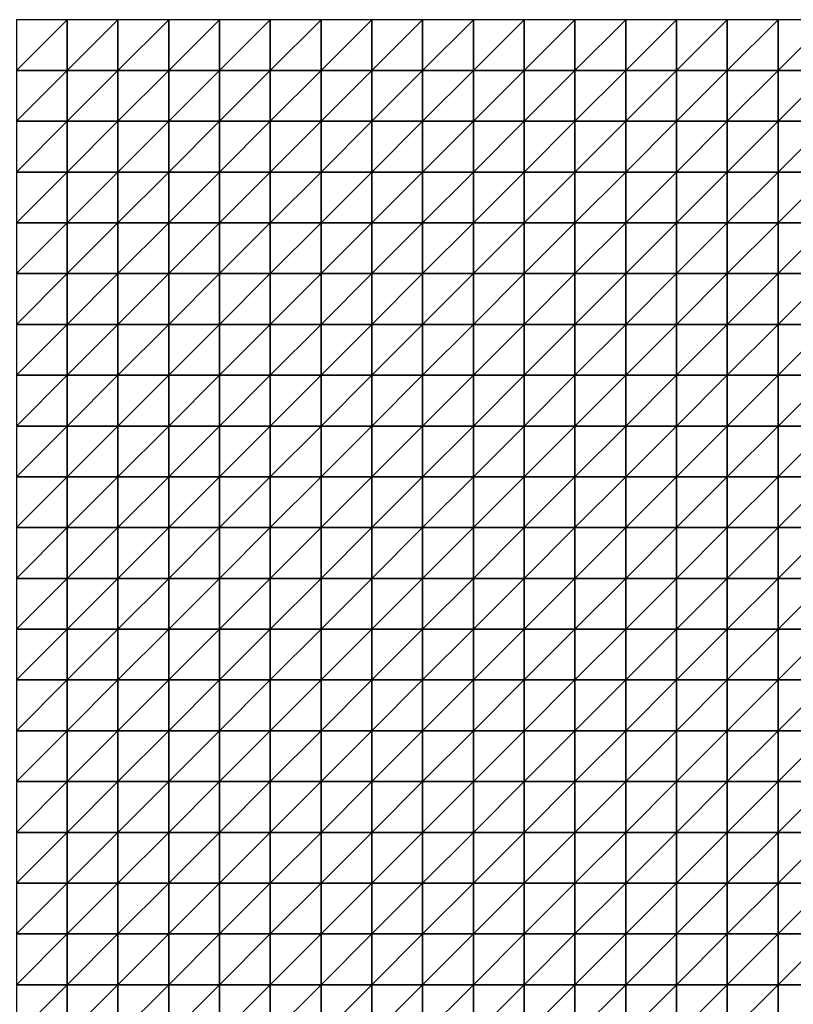
# Model space of a CAD drawing. Units: metres. Extents: x -5 to 5, y -5 to 5.
# Drawn here: x 0.01 to 2.55, y 1.77 to 5 of the extents above; entities that cross this region are included whole.
import ezdxf

# ---------------------------------------------------------------- set-up
doc = ezdxf.new("R2010")
doc.units = ezdxf.units.M
doc.layers.add('72_OFML_INSERT', color=7, linetype='Continuous')
doc.layers.add('72_OFML_ROOM4_D3_R4_GROUND', color=7, linetype='Continuous')

# ---------------------------------------------------------------- blocks, each defined once
blk = doc.blocks.new('72OFML_ROOM431332511500000')
mesh = blk.add_polyface()
corners = [(5, -0.1667), (5.1667, 0), (5, 0), (5.1667, -0.1667), (5, -0.3333), (5.1667, -0.3333), (5, -0.5), (5.1667, -0.5), (5, -0.6667), (5.1667, -0.6667), (5, -0.8333), (5.1667, -0.8333), (5, -1), (5.1667, -1), (5, -1.1667), (5.1667, -1.1667), (5, -1.3333), (5.3333, 0), (5.3333, -0.1667), (5.3333, -0.3333), (5.3333, -0.5), (5.3333, -0.6667), (5.3333, -0.8333), (5.3333, -1), (5.3333, -1.1667), (5.1667, -1.3333), (5.5, 0), (5.5, -0.1667), (5.5, -0.3333), (5.5, -0.5), (5.5, -0.6667), (5.5, -0.8333), (5.5, -1), (5.5, -1.1667), (5.3333, -1.3333), (5.6667, 0), (5.6667, -0.1667), (5.6667, -0.3333), (5.6667, -0.5), (5.6667, -0.6667), (5.6667, -0.8333), (5.6667, -1), (5.6667, -1.1667), (5.5, -1.3333)]
mesh.append_faces([[corners[k] for k in face] for face in [(0, 1, 2), (4, 3, 0), (6, 5, 4), (8, 7, 6), (10, 9, 8), (12, 11, 10), (14, 13, 12), (16, 15, 14), (3, 17, 1), (5, 18, 3), (7, 19, 5), (9, 20, 7), (11, 21, 9), (13, 22, 11), (15, 23, 13), (25, 24, 15), (18, 26, 17), (19, 27, 18), (20, 28, 19), (21, 29, 20), (22, 30, 21), (23, 31, 22), (24, 32, 23), (34, 33, 24), (27, 35, 26), (28, 36, 27), (29, 37, 28), (30, 38, 29), (31, 39, 30), (32, 40, 31), (33, 41, 32), (43, 42, 33)]], dxfattribs={"vtx0": -1})
mesh.append_faces([[corners[k] for k in face] for face in [(3, 1, 0), (5, 3, 4), (7, 5, 6), (9, 7, 8), (11, 9, 10), (13, 11, 12), (15, 13, 14), (18, 17, 3), (19, 18, 5), (20, 19, 7), (21, 20, 9), (22, 21, 11), (23, 22, 13), (24, 23, 15), (27, 26, 18), (28, 27, 19), (29, 28, 20), (30, 29, 21), (31, 30, 22), (32, 31, 23), (33, 32, 24), (36, 35, 27), (37, 36, 28), (42, 41, 33)]], dxfattribs={"vtx1": -1})
mesh = blk.add_polyface()
corners = [(5.6667, -0.5), (5.6667, -0.3333), (5.5, -0.5), (5.6667, -0.6667), (5.5, -0.6667), (5.6667, -0.8333), (5.5, -0.8333), (5.6667, -1), (5.5, -1), (5.6667, -0.1667), (5.8333, 0), (5.6667, 0), (5.8333, -0.1667), (5.8333, -0.3333), (5.8333, -0.5), (5.8333, -0.6667), (5.8333, -0.8333), (5.8333, -1), (5.6667, -1.1667), (5.8333, -1.1667), (5.6667, -1.3333), (6, 0), (6, -0.1667), (6, -0.3333), (6, -0.5), (6, -0.6667), (6, -0.8333), (6, -1), (6, -1.1667), (5.8333, -1.3333), (6.1667, 0), (6.1667, -0.1667), (6.1667, -0.3333), (6.1667, -0.5), (6.1667, -0.6667), (6.1667, -0.8333), (6.1667, -1), (6.1667, -1.1667), (6, -1.3333), (6.3333, 0), (6.3333, -0.1667), (6.3333, -0.3333), (6.3333, -0.5), (6.3333, -0.6667), (6.3333, -0.8333), (6.3333, -1), (6.1667, -1.3333), (6.3333, -1.1667)]
mesh.append_faces([[corners[k] for k in face] for face in [(9, 10, 11), (1, 12, 9), (0, 13, 1), (3, 14, 0), (5, 15, 3), (7, 16, 5), (18, 17, 7), (20, 19, 18), (12, 21, 10), (13, 22, 12), (14, 23, 13), (15, 24, 14), (16, 25, 15), (17, 26, 16), (19, 27, 17), (29, 28, 19), (22, 30, 21), (23, 31, 22), (24, 32, 23), (25, 33, 24), (26, 34, 25), (27, 35, 26), (28, 36, 27), (38, 37, 28), (31, 39, 30), (32, 40, 31), (33, 41, 32), (34, 42, 33), (35, 43, 34), (36, 44, 35), (37, 45, 36), (46, 47, 37)]], dxfattribs={"vtx0": -1})
mesh.append_faces([[corners[k] for k in face] for face in [(0, 1, 2), (3, 0, 4), (5, 3, 6), (7, 5, 8), (12, 10, 9), (13, 12, 1), (14, 13, 0), (15, 14, 3), (16, 15, 5), (17, 16, 7), (19, 17, 18), (22, 21, 12), (23, 22, 13), (24, 23, 14), (25, 24, 15), (26, 25, 16), (27, 26, 17), (28, 27, 19), (31, 30, 22), (32, 31, 23), (33, 32, 24), (34, 33, 25), (35, 34, 26), (36, 35, 27), (37, 36, 28)]], dxfattribs={"vtx1": -1})
mesh = blk.add_polyface()
corners = [(6.3333, -0.1667), (6.3333, 0), (6.1667, -0.1667), (6.3333, -0.3333), (6.1667, -0.3333), (6.3333, -0.5), (6.1667, -0.5), (6.3333, -0.6667), (6.1667, -0.6667), (6.5, 0), (6.5, -0.1667), (6.5, -0.3333), (6.5, -0.5), (6.5, -0.6667), (6.6667, 0), (6.6667, -0.1667), (6.6667, -0.3333), (6.6667, -0.5), (6.6667, -0.6667), (6.8333, 0), (6.8333, -0.1667), (6.8333, -0.3333), (6.8333, -0.5), (6.8333, -0.6667), (7, 0), (7, -0.1667), (7, -0.3333), (7, -0.5), (7.1667, 0), (7.1667, -0.1667), (7.1667, -0.3333), (7.1667, -0.5), (7, -0.6667), (7.3333, 0), (7.3333, -0.1667), (7.3333, -0.3333), (7.3333, -0.5), (7.1667, -0.6667), (7.5, 0), (7.5, -0.1667), (7.5, -0.3333), (7.5, -0.5), (7.3333, -0.6667), (7.5, -0.6667)]
mesh.append_faces([[corners[k] for k in face] for face in [(0, 9, 1), (3, 10, 0), (5, 11, 3), (7, 12, 5), (10, 14, 9), (11, 15, 10), (12, 16, 11), (13, 17, 12), (15, 19, 14), (16, 20, 15), (17, 21, 16), (18, 22, 17), (20, 24, 19), (21, 25, 20), (22, 26, 21), (23, 27, 22), (25, 28, 24), (26, 29, 25), (27, 30, 26), (32, 31, 27), (29, 33, 28), (30, 34, 29), (31, 35, 30), (37, 36, 31), (34, 38, 33), (35, 39, 34), (36, 40, 35), (42, 41, 36)]], dxfattribs={"vtx0": -1})
mesh.append_faces([[corners[k] for k in face] for face in [(0, 1, 2), (3, 0, 4), (5, 3, 6), (7, 5, 8), (10, 9, 0), (11, 10, 3), (12, 11, 5), (13, 12, 7), (15, 14, 10), (16, 15, 11), (17, 16, 12), (18, 17, 13), (20, 19, 15), (21, 20, 16), (22, 21, 17), (23, 22, 18), (25, 24, 20), (26, 25, 21), (27, 26, 22), (29, 28, 25), (30, 29, 26), (31, 30, 27), (34, 33, 29), (35, 34, 30), (36, 35, 31), (39, 38, 34), (40, 39, 35), (41, 40, 36), (43, 41, 42)]], dxfattribs={"vtx1": -1})
mesh = blk.add_polyface()
corners = [(7.5, -0.1667), (7.6667, 0), (7.5, 0), (7.6667, -0.1667), (7.5, -0.3333), (7.6667, -0.3333), (7.5, -0.5), (7.6667, -0.5), (7.5, -0.6667), (7.6667, -0.6667), (7.5, -0.8333), (7.6667, -0.8333), (7.5, -1), (7.6667, -1), (7.5, -1.1667), (7.6667, -1.1667), (7.5, -1.3333), (7.8333, 0), (7.8333, -0.1667), (7.8333, -0.3333), (7.8333, -0.5), (7.8333, -0.6667), (7.8333, -0.8333), (7.8333, -1), (7.8333, -1.1667), (7.6667, -1.3333), (8, 0), (8, -0.1667), (8, -0.3333), (8, -0.5), (8, -0.6667), (8, -0.8333), (8, -1), (8, -1.1667), (7.8333, -1.3333), (8.1667, 0), (8.1667, -0.1667), (8.1667, -0.3333), (8.1667, -0.5), (8.1667, -0.6667), (8.1667, -0.8333), (8.1667, -1), (8, -1.3333), (8.1667, -1.1667)]
mesh.append_faces([[corners[k] for k in face] for face in [(0, 1, 2), (4, 3, 0), (6, 5, 4), (8, 7, 6), (10, 9, 8), (12, 11, 10), (14, 13, 12), (16, 15, 14), (3, 17, 1), (5, 18, 3), (7, 19, 5), (9, 20, 7), (11, 21, 9), (13, 22, 11), (15, 23, 13), (25, 24, 15), (18, 26, 17), (19, 27, 18), (20, 28, 19), (21, 29, 20), (22, 30, 21), (23, 31, 22), (24, 32, 23), (34, 33, 24), (27, 35, 26), (28, 36, 27), (29, 37, 28), (30, 38, 29), (31, 39, 30), (32, 40, 31), (33, 41, 32), (42, 43, 33)]], dxfattribs={"vtx0": -1})
mesh.append_faces([[corners[k] for k in face] for face in [(3, 1, 0), (5, 3, 4), (7, 5, 6), (9, 7, 8), (11, 9, 10), (13, 11, 12), (15, 13, 14), (18, 17, 3), (19, 18, 5), (20, 19, 7), (21, 20, 9), (22, 21, 11), (23, 22, 13), (24, 23, 15), (27, 26, 18), (28, 27, 19), (29, 28, 20), (30, 29, 21), (31, 30, 22), (32, 31, 23), (33, 32, 24), (36, 35, 27), (37, 36, 28), (38, 37, 29)]], dxfattribs={"vtx1": -1})
mesh = blk.add_polyface()
corners = [(6.3333, -0.8333), (6.3333, -0.6667), (6.1667, -0.8333), (6.3333, -1), (6.1667, -1), (6.3333, -1.1667), (6.1667, -1.1667), (6.5, -0.6667), (6.5, -0.8333), (6.5, -1), (6.5, -1.1667), (6.3333, -1.3333), (6.6667, -0.6667), (6.6667, -0.8333), (6.6667, -1), (6.6667, -1.1667), (6.5, -1.3333), (6.6667, -1.3333), (6.8333, -0.6667), (6.8333, -0.8333), (6.8333, -1), (6.8333, -1.1667), (7, -0.6667), (7, -0.5), (7, -0.8333), (7, -1), (7, -1.1667), (6.8333, -1.3333), (7.1667, -0.6667), (7.1667, -0.5), (7.1667, -0.8333), (7.1667, -1), (7.1667, -1.1667), (7, -1.3333), (7.3333, -0.6667), (7.3333, -0.5), (7.3333, -0.8333), (7.3333, -1), (7.3333, -1.1667), (7.1667, -1.3333), (7.5, -0.6667), (7.5, -0.8333), (7.5, -1), (7.5, -1.1667), (7.3333, -1.3333)]
mesh.append_faces([[corners[k] for k in face] for face in [(0, 7, 1), (3, 8, 0), (5, 9, 3), (11, 10, 5), (8, 12, 7), (9, 13, 8), (10, 14, 9), (16, 15, 10), (13, 18, 12), (14, 19, 13), (15, 20, 14), (17, 21, 15), (19, 22, 18), (20, 24, 19), (21, 25, 20), (27, 26, 21), (24, 28, 22), (25, 30, 24), (26, 31, 25), (33, 32, 26), (30, 34, 28), (31, 36, 30), (32, 37, 31), (39, 38, 32), (36, 40, 34), (37, 41, 36), (38, 42, 37), (44, 43, 38)]], dxfattribs={"vtx0": -1})
mesh.append_faces([[corners[k] for k in face] for face in [(0, 1, 2), (3, 0, 4), (5, 3, 6), (8, 7, 0), (9, 8, 3), (10, 9, 5), (13, 12, 8), (14, 13, 9), (15, 14, 10), (17, 15, 16), (19, 18, 13), (20, 19, 14), (21, 20, 15), (22, 23, 18), (24, 22, 19), (25, 24, 20), (26, 25, 21), (28, 29, 22), (30, 28, 24), (31, 30, 25), (32, 31, 26), (34, 35, 28), (36, 34, 30), (37, 36, 31), (38, 37, 32), (41, 40, 36), (42, 41, 37), (43, 42, 38)]], dxfattribs={"vtx1": -1})
mesh = blk.add_polyface()
corners = [(5.1667, -1.3333), (5.1667, -1.1667), (5, -1.3333), (5, -1.5), (5.1667, -1.5), (5, -1.6667), (5.1667, -1.6667), (5, -1.8333), (5.1667, -1.8333), (5, -2), (5.1667, -2), (5, -2.1667), (5.1667, -2.1667), (5, -2.3333), (5.1667, -2.3333), (5, -2.5), (5.1667, -2.5), (5.3333, -1.3333), (5.3333, -1.1667), (5.3333, -1.5), (5.3333, -1.6667), (5.3333, -1.8333), (5.3333, -2), (5.3333, -2.1667), (5.3333, -2.3333), (5.3333, -2.5), (5.5, -1.3333), (5.5, -1.1667), (5.5, -1.5), (5.5, -1.6667), (5.5, -1.8333), (5.5, -2), (5.5, -2.1667), (5.5, -2.3333), (5.5, -2.5), (5.6667, -1.3333), (5.6667, -1.5), (5.6667, -1.6667), (5.6667, -1.8333), (5.6667, -2), (5.6667, -2.1667), (5.6667, -2.3333)]
mesh.append_faces([[corners[k] for k in face] for face in [(3, 0, 2), (5, 4, 3), (7, 6, 5), (9, 8, 7), (11, 10, 9), (13, 12, 11), (15, 14, 13), (4, 17, 0), (6, 19, 4), (8, 20, 6), (10, 21, 8), (12, 22, 10), (14, 23, 12), (16, 24, 14), (19, 26, 17), (20, 28, 19), (21, 29, 20), (22, 30, 21), (23, 31, 22), (24, 32, 23), (25, 33, 24), (28, 35, 26), (29, 36, 28), (30, 37, 29), (31, 38, 30), (32, 39, 31), (33, 40, 32), (34, 41, 33)]], dxfattribs={"vtx0": -1})
mesh.append_faces([[corners[k] for k in face] for face in [(0, 1, 2), (4, 0, 3), (6, 4, 5), (8, 6, 7), (10, 8, 9), (12, 10, 11), (14, 12, 13), (16, 14, 15), (17, 18, 0), (19, 17, 4), (20, 19, 6), (21, 20, 8), (22, 21, 10), (23, 22, 12), (24, 23, 14), (25, 24, 16), (26, 27, 17), (28, 26, 19), (29, 28, 20), (30, 29, 21), (31, 30, 22), (32, 31, 23), (33, 32, 24), (34, 33, 25), (36, 35, 28), (37, 36, 29), (39, 38, 31), (40, 39, 32)]], dxfattribs={"vtx1": -1})
mesh = blk.add_polyface()
corners = [(5.6667, -1.3333), (5.6667, -1.1667), (5.5, -1.3333), (5.6667, -1.8333), (5.6667, -1.6667), (5.5, -1.8333), (5.6667, -2.3333), (5.6667, -2.1667), (5.5, -2.3333), (5.6667, -2.5), (5.5, -2.5), (5.8333, -1.3333), (5.8333, -1.1667), (5.6667, -1.5), (5.8333, -1.5), (5.8333, -1.6667), (5.8333, -1.8333), (5.6667, -2), (5.8333, -2), (5.8333, -2.1667), (5.8333, -2.3333), (5.8333, -2.5), (6, -1.3333), (6, -1.1667), (6, -1.5), (6, -1.6667), (6, -1.8333), (6, -2), (6, -2.1667), (6, -2.3333), (6, -2.5), (6.1667, -1.3333), (6.1667, -1.1667), (6.1667, -1.5), (6.1667, -1.6667), (6.1667, -1.8333), (6.1667, -2), (6.1667, -2.1667), (6.1667, -2.3333), (6.1667, -2.5), (6.3333, -1.3333), (6.3333, -1.5), (6.3333, -1.6667), (6.3333, -1.8333), (6.3333, -2), (6.3333, -2.1667), (6.3333, -2.3333)]
mesh.append_faces([[corners[k] for k in face] for face in [(13, 11, 0), (4, 14, 13), (3, 15, 4), (17, 16, 3), (7, 18, 17), (6, 19, 7), (9, 20, 6), (14, 22, 11), (15, 24, 14), (16, 25, 15), (18, 26, 16), (19, 27, 18), (20, 28, 19), (21, 29, 20), (24, 31, 22), (25, 33, 24), (26, 34, 25), (27, 35, 26), (28, 36, 27), (29, 37, 28), (30, 38, 29), (33, 40, 31), (34, 41, 33), (35, 42, 34), (36, 43, 35), (37, 44, 36), (38, 45, 37), (39, 46, 38)]], dxfattribs={"vtx0": -1})
mesh.append_faces([[corners[k] for k in face] for face in [(0, 1, 2), (3, 4, 5), (6, 7, 8), (9, 6, 10), (11, 12, 0), (14, 11, 13), (15, 14, 4), (16, 15, 3), (18, 16, 17), (19, 18, 7), (20, 19, 6), (21, 20, 9), (22, 23, 11), (24, 22, 14), (25, 24, 15), (26, 25, 16), (27, 26, 18), (28, 27, 19), (29, 28, 20), (30, 29, 21), (31, 32, 22), (33, 31, 24), (34, 33, 25), (35, 34, 26), (36, 35, 27), (37, 36, 28), (38, 37, 29), (39, 38, 30)]], dxfattribs={"vtx1": -1})
mesh = blk.add_polyface()
corners = [(6.3333, -1.3333), (6.3333, -1.1667), (6.1667, -1.3333), (6.3333, -1.5), (6.1667, -1.5), (6.3333, -1.6667), (6.1667, -1.6667), (6.3333, -1.8333), (6.1667, -1.8333), (6.3333, -2), (6.1667, -2), (6.3333, -2.1667), (6.1667, -2.1667), (6.3333, -2.3333), (6.1667, -2.3333), (6.3333, -2.5), (6.1667, -2.5), (6.5, -1.3333), (6.5, -1.1667), (6.5, -1.5), (6.5, -1.6667), (6.5, -1.8333), (6.5, -2), (6.5, -2.1667), (6.5, -2.3333), (6.5, -2.5), (6.6667, -1.3333), (6.6667, -1.5), (6.6667, -1.6667), (6.6667, -1.8333), (6.6667, -2), (6.6667, -2.1667), (6.6667, -2.3333), (6.6667, -2.5), (6.8333, -1.3333), (6.8333, -1.1667), (6.8333, -1.5), (6.8333, -1.6667), (6.8333, -1.8333), (6.8333, -2), (6.8333, -2.1667), (6.8333, -2.3333), (6.8333, -2.5), (7, -1.3333), (7, -1.6667), (7, -1.8333), (7, -2.3333)]
mesh.append_faces([[corners[k] for k in face] for face in [(3, 17, 0), (5, 19, 3), (7, 20, 5), (9, 21, 7), (11, 22, 9), (13, 23, 11), (15, 24, 13), (19, 26, 17), (20, 27, 19), (21, 28, 20), (22, 29, 21), (23, 30, 22), (24, 31, 23), (25, 32, 24), (27, 34, 26), (28, 36, 27), (29, 37, 28), (30, 38, 29), (31, 39, 30), (32, 40, 31), (33, 41, 32), (36, 43, 34), (38, 44, 37), (39, 45, 38), (42, 46, 41)]], dxfattribs={"vtx0": -1})
mesh.append_faces([[corners[k] for k in face] for face in [(0, 1, 2), (3, 0, 4), (5, 3, 6), (7, 5, 8), (9, 7, 10), (11, 9, 12), (13, 11, 14), (15, 13, 16), (17, 18, 0), (19, 17, 3), (20, 19, 5), (21, 20, 7), (22, 21, 9), (23, 22, 11), (24, 23, 13), (25, 24, 15), (27, 26, 19), (28, 27, 20), (29, 28, 21), (30, 29, 22), (31, 30, 23), (32, 31, 24), (33, 32, 25), (34, 35, 26), (36, 34, 27), (37, 36, 28), (38, 37, 29), (39, 38, 30), (40, 39, 31), (41, 40, 32), (42, 41, 33)]], dxfattribs={"vtx1": -1})
mesh = blk.add_polyface()
corners = [(7, -1.3333), (7, -1.1667), (6.8333, -1.3333), (7, -1.5), (6.8333, -1.5), (6.8333, -1.6667), (7, -1.6667), (7, -1.8333), (6.8333, -1.8333), (7, -2), (6.8333, -2), (6.8333, -2.1667), (7, -2.1667), (6.8333, -2.3333), (7, -2.3333), (7, -2.5), (6.8333, -2.5), (7.1667, -1.3333), (7.1667, -1.1667), (7.1667, -1.5), (7.1667, -1.6667), (7.1667, -1.8333), (7.1667, -2), (7.1667, -2.1667), (7.1667, -2.3333), (7.1667, -2.5), (7.3333, -1.3333), (7.3333, -1.1667), (7.3333, -1.5), (7.3333, -1.6667), (7.3333, -1.8333), (7.3333, -2), (7.3333, -2.1667), (7.3333, -2.3333), (7.3333, -2.5), (7.5, -1.3333), (7.5, -1.1667), (7.5, -1.5), (7.5, -1.6667), (7.5, -1.8333), (7.5, -2), (7.5, -2.1667), (7.5, -2.3333), (7.5, -2.5)]
mesh.append_faces([[corners[k] for k in face] for face in [(5, 3, 4), (11, 9, 10), (13, 12, 11), (3, 17, 0), (6, 19, 3), (7, 20, 6), (9, 21, 7), (12, 22, 9), (14, 23, 12), (15, 24, 14), (19, 26, 17), (20, 28, 19), (21, 29, 20), (22, 30, 21), (23, 31, 22), (24, 32, 23), (25, 33, 24), (28, 35, 26), (29, 37, 28), (30, 38, 29), (31, 39, 30), (32, 40, 31), (33, 41, 32), (34, 42, 33)]], dxfattribs={"vtx0": -1})
mesh.append_faces([[corners[k] for k in face] for face in [(0, 1, 2), (3, 0, 4), (6, 3, 5), (7, 6, 8), (9, 7, 10), (12, 9, 11), (14, 12, 13), (15, 14, 16), (17, 18, 0), (19, 17, 3), (20, 19, 6), (21, 20, 7), (22, 21, 9), (23, 22, 12), (24, 23, 14), (25, 24, 15), (26, 27, 17), (28, 26, 19), (29, 28, 20), (30, 29, 21), (31, 30, 22), (32, 31, 23), (33, 32, 24), (34, 33, 25), (35, 36, 26), (37, 35, 28), (38, 37, 29), (39, 38, 30), (40, 39, 31), (41, 40, 32), (42, 41, 33), (43, 42, 34)]], dxfattribs={"vtx1": -1})
mesh = blk.add_polyface()
corners = [(7.6667, -1.3333), (7.6667, -1.1667), (7.5, -1.3333), (7.5, -1.5), (7.6667, -1.5), (7.5, -1.6667), (7.6667, -1.6667), (7.5, -1.8333), (7.6667, -1.8333), (7.5, -2), (7.6667, -2), (7.5, -2.1667), (7.6667, -2.1667), (7.5, -2.3333), (7.6667, -2.3333), (7.5, -2.5), (7.6667, -2.5), (7.8333, -1.3333), (7.8333, -1.1667), (7.8333, -1.5), (7.8333, -1.6667), (7.8333, -1.8333), (7.8333, -2), (7.8333, -2.1667), (7.8333, -2.3333), (7.8333, -2.5), (8, -1.3333), (8, -1.1667), (8, -1.5), (8, -1.6667), (8, -1.8333), (8, -2), (8, -2.1667), (8, -2.3333), (8, -2.5), (8.1667, -1.3333), (8.1667, -1.1667), (8.1667, -1.5), (8.1667, -1.6667), (8.1667, -1.8333), (8.1667, -2), (8.1667, -2.1667), (8.1667, -2.3333)]
mesh.append_faces([[corners[k] for k in face] for face in [(3, 0, 2), (5, 4, 3), (7, 6, 5), (9, 8, 7), (11, 10, 9), (13, 12, 11), (15, 14, 13), (4, 17, 0), (6, 19, 4), (8, 20, 6), (10, 21, 8), (12, 22, 10), (14, 23, 12), (16, 24, 14), (19, 26, 17), (20, 28, 19), (21, 29, 20), (22, 30, 21), (23, 31, 22), (24, 32, 23), (25, 33, 24), (28, 35, 26), (29, 37, 28), (30, 38, 29), (31, 39, 30), (32, 40, 31), (33, 41, 32), (34, 42, 33)]], dxfattribs={"vtx0": -1})
mesh.append_faces([[corners[k] for k in face] for face in [(0, 1, 2), (4, 0, 3), (6, 4, 5), (8, 6, 7), (10, 8, 9), (12, 10, 11), (14, 12, 13), (16, 14, 15), (17, 18, 0), (19, 17, 4), (20, 19, 6), (21, 20, 8), (22, 21, 10), (23, 22, 12), (24, 23, 14), (25, 24, 16), (26, 27, 17), (28, 26, 19), (29, 28, 20), (30, 29, 21), (31, 30, 22), (32, 31, 23), (33, 32, 24), (34, 33, 25), (35, 36, 26), (37, 35, 28), (41, 40, 32), (42, 41, 33)]], dxfattribs={"vtx1": -1})
mesh = blk.add_polyface()
corners = [(5, -2.6667), (5.1667, -2.5), (5, -2.5), (5.1667, -2.6667), (5, -2.8333), (5.1667, -2.8333), (5, -3), (5.1667, -3), (5, -3.1667), (5.1667, -3.1667), (5, -3.3333), (5.1667, -3.3333), (5, -3.5), (5.1667, -3.5), (5, -3.6667), (5.1667, -3.6667), (5, -3.8333), (5.3333, -2.5), (5.3333, -2.6667), (5.3333, -2.8333), (5.3333, -3), (5.3333, -3.1667), (5.3333, -3.3333), (5.3333, -3.5), (5.3333, -3.6667), (5.1667, -3.8333), (5.5, -2.5), (5.5, -2.6667), (5.5, -2.8333), (5.5, -3), (5.5, -3.1667), (5.5, -3.3333), (5.5, -3.5), (5.5, -3.6667), (5.3333, -3.8333), (5.6667, -2.5), (5.6667, -2.6667), (5.6667, -2.8333), (5.6667, -3), (5.6667, -3.1667), (5.6667, -3.3333), (5.6667, -3.5), (5.5, -3.8333), (5.6667, -3.6667)]
mesh.append_faces([[corners[k] for k in face] for face in [(0, 1, 2), (4, 3, 0), (6, 5, 4), (8, 7, 6), (10, 9, 8), (12, 11, 10), (14, 13, 12), (16, 15, 14), (3, 17, 1), (5, 18, 3), (7, 19, 5), (9, 20, 7), (11, 21, 9), (13, 22, 11), (15, 23, 13), (25, 24, 15), (18, 26, 17), (19, 27, 18), (20, 28, 19), (21, 29, 20), (22, 30, 21), (23, 31, 22), (24, 32, 23), (34, 33, 24), (27, 35, 26), (28, 36, 27), (29, 37, 28), (30, 38, 29), (31, 39, 30), (32, 40, 31), (33, 41, 32), (42, 43, 33)]], dxfattribs={"vtx0": -1})
mesh.append_faces([[corners[k] for k in face] for face in [(3, 1, 0), (5, 3, 4), (7, 5, 6), (9, 7, 8), (11, 9, 10), (13, 11, 12), (15, 13, 14), (18, 17, 3), (19, 18, 5), (20, 19, 7), (21, 20, 9), (22, 21, 11), (23, 22, 13), (24, 23, 15), (27, 26, 18), (28, 27, 19), (29, 28, 20), (30, 29, 21), (31, 30, 22), (32, 31, 23), (33, 32, 24), (37, 36, 28), (38, 37, 29), (40, 39, 31)]], dxfattribs={"vtx1": -1})
mesh = blk.add_polyface()
corners = [(5.6667, -2.6667), (5.6667, -2.5), (5.5, -2.6667), (5.6667, -3.1667), (5.6667, -3), (5.5, -3.1667), (5.6667, -3.5), (5.6667, -3.3333), (5.5, -3.5), (5.6667, -3.6667), (5.5, -3.6667), (5.8333, -2.5), (5.8333, -2.6667), (5.6667, -2.8333), (5.8333, -2.8333), (5.8333, -3), (5.8333, -3.1667), (5.8333, -3.3333), (5.8333, -3.5), (5.8333, -3.6667), (5.6667, -3.8333), (6, -2.5), (6, -2.6667), (6, -2.8333), (6, -3), (6, -3.1667), (6, -3.3333), (6, -3.5), (6, -3.6667), (5.8333, -3.8333), (6.1667, -2.5), (6.1667, -2.6667), (6.1667, -2.8333), (6.1667, -3), (6.1667, -3.1667), (6.1667, -3.3333), (6.1667, -3.5), (6.1667, -3.6667), (6, -3.8333), (6.3333, -2.5), (6.3333, -2.6667), (6.3333, -2.8333), (6.3333, -3), (6.3333, -3.1667), (6.3333, -3.3333), (6.3333, -3.5), (6.1667, -3.8333), (6.3333, -3.6667)]
mesh.append_faces([[corners[k] for k in face] for face in [(0, 11, 1), (13, 12, 0), (4, 14, 13), (3, 15, 4), (7, 16, 3), (6, 17, 7), (9, 18, 6), (20, 19, 9), (12, 21, 11), (14, 22, 12), (15, 23, 14), (16, 24, 15), (17, 25, 16), (18, 26, 17), (19, 27, 18), (29, 28, 19), (22, 30, 21), (23, 31, 22), (24, 32, 23), (25, 33, 24), (26, 34, 25), (27, 35, 26), (28, 36, 27), (38, 37, 28), (31, 39, 30), (32, 40, 31), (33, 41, 32), (34, 42, 33), (35, 43, 34), (36, 44, 35), (37, 45, 36), (46, 47, 37)]], dxfattribs={"vtx0": -1})
mesh.append_faces([[corners[k] for k in face] for face in [(0, 1, 2), (3, 4, 5), (6, 7, 8), (9, 6, 10), (12, 11, 0), (14, 12, 13), (15, 14, 4), (16, 15, 3), (17, 16, 7), (18, 17, 6), (19, 18, 9), (22, 21, 12), (23, 22, 14), (24, 23, 15), (25, 24, 16), (26, 25, 17), (27, 26, 18), (28, 27, 19), (31, 30, 22), (32, 31, 23), (33, 32, 24), (34, 33, 25), (35, 34, 26), (36, 35, 27), (37, 36, 28)]], dxfattribs={"vtx1": -1})
mesh = blk.add_polyface()
corners = [(6.3333, -2.6667), (6.3333, -2.5), (6.1667, -2.6667), (6.3333, -2.8333), (6.1667, -2.8333), (6.3333, -3), (6.1667, -3), (6.5, -2.5), (6.5, -2.6667), (6.5, -2.8333), (6.5, -3), (6.3333, -3.1667), (6.6667, -2.5), (6.6667, -2.6667), (6.6667, -2.8333), (6.6667, -3), (6.5, -3.1667), (6.8333, -2.5), (6.8333, -2.6667), (6.8333, -2.8333), (6.8333, -3), (6.6667, -3.1667), (6.8333, -3.1667), (7, -2.5), (7, -2.6667), (7, -2.8333), (7, -3), (7, -3.1667), (7.1667, -2.5), (7.1667, -2.6667), (7.1667, -2.8333), (7.1667, -3), (7.1667, -3.1667), (7.3333, -2.5), (7.3333, -2.6667), (7.3333, -2.8333), (7.3333, -3), (7.3333, -3.1667), (7.5, -2.5), (7.5, -2.6667), (7.5, -2.8333), (7.5, -3), (7.5, -3.1667)]
mesh.append_faces([[corners[k] for k in face] for face in [(0, 7, 1), (3, 8, 0), (5, 9, 3), (11, 10, 5), (8, 12, 7), (9, 13, 8), (10, 14, 9), (16, 15, 10), (13, 17, 12), (14, 18, 13), (15, 19, 14), (21, 20, 15), (18, 23, 17), (19, 24, 18), (20, 25, 19), (22, 26, 20), (24, 28, 23), (25, 29, 24), (26, 30, 25), (27, 31, 26), (29, 33, 28), (30, 34, 29), (31, 35, 30), (32, 36, 31), (34, 38, 33), (35, 39, 34), (36, 40, 35), (37, 41, 36)]], dxfattribs={"vtx0": -1})
mesh.append_faces([[corners[k] for k in face] for face in [(0, 1, 2), (3, 0, 4), (5, 3, 6), (8, 7, 0), (9, 8, 3), (10, 9, 5), (13, 12, 8), (14, 13, 9), (15, 14, 10), (18, 17, 13), (19, 18, 14), (20, 19, 15), (22, 20, 21), (24, 23, 18), (25, 24, 19), (26, 25, 20), (27, 26, 22), (29, 28, 24), (30, 29, 25), (31, 30, 26), (32, 31, 27), (34, 33, 29), (35, 34, 30), (36, 35, 31), (37, 36, 32), (39, 38, 34), (40, 39, 35), (41, 40, 36), (42, 41, 37)]], dxfattribs={"vtx1": -1})
mesh = blk.add_polyface()
corners = [(7.5, -2.6667), (7.6667, -2.5), (7.5, -2.5), (7.6667, -2.6667), (7.5, -2.8333), (7.6667, -2.8333), (7.5, -3), (7.6667, -3), (7.5, -3.1667), (7.6667, -3.1667), (7.5, -3.3333), (7.6667, -3.3333), (7.5, -3.5), (7.6667, -3.5), (7.5, -3.6667), (7.6667, -3.6667), (7.5, -3.8333), (7.8333, -2.5), (7.8333, -2.6667), (7.8333, -2.8333), (7.8333, -3), (7.8333, -3.1667), (7.8333, -3.3333), (7.8333, -3.5), (7.8333, -3.6667), (7.6667, -3.8333), (8, -2.5), (8, -2.6667), (8, -2.8333), (8, -3), (8, -3.1667), (8, -3.3333), (8, -3.5), (8, -3.6667), (7.8333, -3.8333), (8.1667, -2.5), (8.1667, -2.6667), (8.1667, -2.8333), (8.1667, -3), (8.1667, -3.1667), (8.1667, -3.3333), (8.1667, -3.5), (8, -3.8333), (8.1667, -3.6667)]
mesh.append_faces([[corners[k] for k in face] for face in [(0, 1, 2), (4, 3, 0), (6, 5, 4), (8, 7, 6), (10, 9, 8), (12, 11, 10), (14, 13, 12), (16, 15, 14), (3, 17, 1), (5, 18, 3), (7, 19, 5), (9, 20, 7), (11, 21, 9), (13, 22, 11), (15, 23, 13), (25, 24, 15), (18, 26, 17), (19, 27, 18), (20, 28, 19), (21, 29, 20), (22, 30, 21), (23, 31, 22), (24, 32, 23), (34, 33, 24), (27, 35, 26), (28, 36, 27), (29, 37, 28), (30, 38, 29), (31, 39, 30), (32, 40, 31), (33, 41, 32), (42, 43, 33)]], dxfattribs={"vtx0": -1})
mesh.append_faces([[corners[k] for k in face] for face in [(3, 1, 0), (5, 3, 4), (7, 5, 6), (9, 7, 8), (11, 9, 10), (13, 11, 12), (15, 13, 14), (18, 17, 3), (19, 18, 5), (20, 19, 7), (21, 20, 9), (22, 21, 11), (23, 22, 13), (24, 23, 15), (27, 26, 18), (28, 27, 19), (29, 28, 20), (30, 29, 21), (31, 30, 22), (32, 31, 23), (33, 32, 24), (37, 36, 28), (38, 37, 29), (40, 39, 31)]], dxfattribs={"vtx1": -1})
mesh = blk.add_polyface()
corners = [(6.3333, -3.1667), (6.3333, -3), (6.1667, -3.1667), (6.3333, -3.3333), (6.1667, -3.3333), (6.3333, -3.5), (6.1667, -3.5), (6.3333, -3.6667), (6.1667, -3.6667), (6.5, -3.1667), (6.5, -3), (6.5, -3.3333), (6.5, -3.5), (6.5, -3.6667), (6.3333, -3.8333), (6.6667, -3.1667), (6.6667, -3), (6.6667, -3.3333), (6.6667, -3.5), (6.6667, -3.6667), (6.5, -3.8333), (6.6667, -3.8333), (6.8333, -3.1667), (6.8333, -3.3333), (6.8333, -3.5), (6.8333, -3.6667), (7, -3.1667), (7, -3.3333), (7, -3.5), (7, -3.6667), (6.8333, -3.8333), (7.1667, -3.1667), (7.1667, -3.3333), (7.1667, -3.5), (7.1667, -3.6667), (7, -3.8333), (7.3333, -3.1667), (7.3333, -3.3333), (7.3333, -3.5), (7.3333, -3.6667), (7.1667, -3.8333), (7.5, -3.1667), (7.5, -3.3333), (7.5, -3.5), (7.5, -3.6667), (7.3333, -3.8333)]
mesh.append_faces([[corners[k] for k in face] for face in [(3, 9, 0), (5, 11, 3), (7, 12, 5), (14, 13, 7), (11, 15, 9), (12, 17, 11), (13, 18, 12), (20, 19, 13), (17, 22, 15), (18, 23, 17), (19, 24, 18), (21, 25, 19), (23, 26, 22), (24, 27, 23), (25, 28, 24), (30, 29, 25), (27, 31, 26), (28, 32, 27), (29, 33, 28), (35, 34, 29), (32, 36, 31), (33, 37, 32), (34, 38, 33), (40, 39, 34), (37, 41, 36), (38, 42, 37), (39, 43, 38), (45, 44, 39)]], dxfattribs={"vtx0": -1})
mesh.append_faces([[corners[k] for k in face] for face in [(0, 1, 2), (3, 0, 4), (5, 3, 6), (7, 5, 8), (9, 10, 0), (11, 9, 3), (12, 11, 5), (13, 12, 7), (15, 16, 9), (17, 15, 11), (18, 17, 12), (19, 18, 13), (21, 19, 20), (23, 22, 17), (24, 23, 18), (25, 24, 19), (27, 26, 23), (28, 27, 24), (29, 28, 25), (32, 31, 27), (33, 32, 28), (34, 33, 29), (37, 36, 32), (38, 37, 33), (39, 38, 34), (42, 41, 37), (43, 42, 38), (44, 43, 39)]], dxfattribs={"vtx1": -1})
blk = doc.blocks.new('EDWG0F7B64FE74FA4D3298A540C48FF8BB04')
at = {"layer": '72_OFML_ROOM4_D3_R4_GROUND', "color": 0}
blk.add_blockref('72OFML_ROOM431332511500000', (-5, 5), dxfattribs=at)

msp = doc.modelspace()

# ---------------------------------------------------------------- block references
at = {"layer": '72_OFML_INSERT'}
msp.add_blockref('EDWG0F7B64FE74FA4D3298A540C48FF8BB04', (0, 0), dxfattribs=at)

doc.saveas('drawing.dxf')
